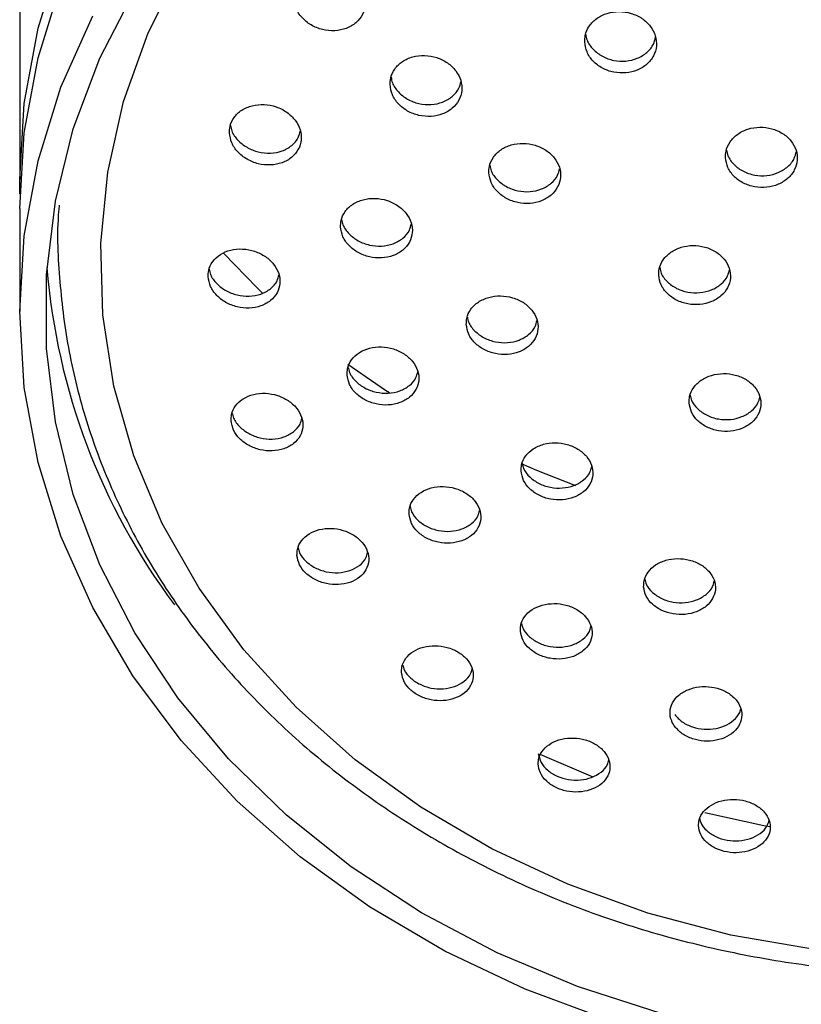
# Model space of a CAD drawing. Units: millimetres. Extents: x 3 to 2196, y 5 to 2195.
# Drawn here: x 1118 to 1149, y 1370 to 1408 of the extents above; entities that cross this region are included whole.
import ezdxf

# ---------------------------------------------------------------- set-up
doc = ezdxf.new("R2010")
doc.units = ezdxf.units.MM

msp = doc.modelspace()

# ---------------------------------------------------------------- linework, layer by layer
at = {"color": 7, "linetype": 'Continuous', "lineweight": 25}
for p, q in [((1118.384, 1416.178), (1118.384, 1401.839)), ((1118.384, 1400.692), (1118.384, 1396.677)), ((1140.75, 1378.523), (1138.689, 1379.403))]:
    msp.add_line(p, q, dxfattribs=at)
at = {"color": 7, "linetype": 'Continuous', "lineweight": 25, "flags": 128}
for points in [[(1118.391, 1401.265), (1118.384, 1401.839), (1118.565, 1404.795), (1119.103, 1407.723), (1119.995, 1410.591)], [(1149.459, 1371.789), (1146.125, 1372.367), (1142.881, 1373.222), (1139.761, 1374.347), (1136.8, 1375.728), (1134.027, 1377.351), (1131.473, 1379.199), (1129.164, 1381.253), (1127.126, 1383.49), (1125.379, 1385.886), (1123.942, 1388.418), (1122.83, 1391.057), (1122.056, 1393.775), (1121.627, 1396.545), (1121.548, 1399.335), (1121.819, 1402.118), (1122.439, 1404.863), (1123.399, 1407.542), (1124.691, 1410.125)], [(1118.384, 1400.692), (1118.565, 1403.648), (1119.103, 1406.575), (1119.995, 1409.444)], [(1143.408, 1369.305), (1140.137, 1370.357), (1137.009, 1371.67), (1134.057, 1373.232), (1131.31, 1375.027), (1128.794, 1377.036), (1126.535, 1379.242), (1124.556, 1381.62), (1122.875, 1384.148), (1121.51, 1386.801), (1120.474, 1389.551), (1119.778, 1392.373), (1119.428, 1395.237), (1119.428, 1398.116), (1119.778, 1400.98), (1120.474, 1403.802), (1121.51, 1406.552), (1122.875, 1409.205)], [(1118.384, 1396.677), (1118.565, 1399.633), (1119.103, 1402.56), (1119.995, 1405.429), (1121.231, 1408.211)], [(1127.859, 1397.398), (1127.631, 1397.618), (1126.352, 1398.943)], [(1141.391, 1369.035), (1138.097, 1370.252), (1134.967, 1371.733), (1132.033, 1373.461), (1129.323, 1375.419), (1126.865, 1377.589), (1124.683, 1379.949), (1122.799, 1382.475), (1121.231, 1385.142), (1119.995, 1387.924), (1119.103, 1390.793), (1118.565, 1393.72), (1118.384, 1396.677)], [(1132.81, 1393.503), (1132.656, 1393.603), (1131.189, 1394.616)], [(1140.081, 1389.879), (1138.553, 1390.483), (1137.963, 1390.736)], [(1147.642, 1376.581), (1147.407, 1376.625), (1145.104, 1377.132)]]:
    msp.add_lwpolyline(points, dxfattribs=at)
at = {"color": 7, "linetype": 'Continuous', "lineweight": 25}
msp.add_arc((1144.743, 1400.446), 25.379, 184.6297, 216.7953, dxfattribs=at)
for points, knots in [([(1129.074, 1408.91), (1129.092, 1408.773), (1129.129, 1408.501), (1129.378, 1408.128), (1129.739, 1407.834), (1130.19, 1407.652), (1130.673, 1407.605), (1131.133, 1407.699), (1131.515, 1407.921), (1131.779, 1408.244), (1131.895, 1408.631), (1131.855, 1409.04), (1131.661, 1409.426), (1131.333, 1409.748), (1130.905, 1409.968), (1130.426, 1410.059), (1129.953, 1410.008), (1129.54, 1409.824), (1129.238, 1409.528), (1129.089, 1409.205), (1129.078, 1408.991), (1129.074, 1408.91)], [0, 0, 0, 0, 0.053676, 0.107336, 0.161371, 0.215771, 0.270223, 0.324391, 0.378061, 0.431247, 0.484175, 0.537177, 0.590548, 0.644429, 0.698741, 0.753216, 0.807505, 0.861342, 0.914664, 0.967637, 1, 1, 1, 1]), ([(1140.422, 1407.198), (1140.441, 1407.063), (1140.481, 1406.792), (1140.734, 1406.43), (1141.099, 1406.152), (1141.549, 1405.991), (1142.03, 1405.963), (1142.486, 1406.074), (1142.866, 1406.308), (1143.128, 1406.639), (1143.244, 1407.031), (1143.2, 1407.438), (1143.001, 1407.818), (1142.669, 1408.125), (1142.24, 1408.326), (1141.763, 1408.396), (1141.293, 1408.328), (1140.884, 1408.13), (1140.583, 1407.826), (1140.434, 1407.496), (1140.425, 1407.28), (1140.422, 1407.198)], [0, 0, 0, 0, 0.053835, 0.107665, 0.161615, 0.215618, 0.269536, 0.323268, 0.376796, 0.430191, 0.483582, 0.537099, 0.590817, 0.644724, 0.698725, 0.752684, 0.80648, 0.860068, 0.913492, 0.966869, 1, 1, 1, 1]), ([(1140.462, 1407.484), (1140.474, 1407.409), (1140.51, 1407.199), (1140.737, 1406.892), (1141.098, 1406.613), (1141.55, 1406.451), (1142.03, 1406.424), (1142.487, 1406.534), (1142.863, 1406.769), (1143.112, 1407.062), (1143.161, 1407.282), (1143.181, 1407.371)], [0, 0, 0, 0, 0.0683318, 0.1898523, 0.3116458, 0.4335599, 0.5552801, 0.6765771, 0.7974094, 0.9179401, 1, 1, 1, 1]), ([(1132.831, 1405.53), (1132.851, 1405.396), (1132.889, 1405.128), (1133.14, 1404.763), (1133.502, 1404.479), (1133.952, 1404.306), (1134.434, 1404.266), (1134.892, 1404.364), (1135.274, 1404.588), (1135.537, 1404.911), (1135.653, 1405.295), (1135.61, 1405.699), (1135.414, 1406.079), (1135.084, 1406.392), (1134.656, 1406.603), (1134.179, 1406.685), (1133.707, 1406.63), (1133.295, 1406.443), (1132.993, 1406.148), (1132.845, 1405.825), (1132.835, 1405.612), (1132.831, 1405.53)], [0, 0, 0, 0, 0.053622, 0.107234, 0.161098, 0.215231, 0.269439, 0.323494, 0.377233, 0.430636, 0.483832, 0.537036, 0.590458, 0.644215, 0.69828, 0.75249, 0.806615, 0.860463, 0.913965, 0.967204, 1, 1, 1, 1]), ([(1132.872, 1405.812), (1132.884, 1405.74), (1132.919, 1405.533), (1133.143, 1405.226), (1133.502, 1404.94), (1133.952, 1404.768), (1134.434, 1404.728), (1134.893, 1404.825), (1135.271, 1405.05), (1135.521, 1405.336), (1135.571, 1405.553), (1135.591, 1405.641)], [0, 0, 0, 0, 0.066137, 0.1872602, 0.308957, 0.431267, 0.5537483, 0.6758783, 0.7972899, 0.9179376, 1, 1, 1, 1]), ([(1126.567, 1403.65), (1126.587, 1403.518), (1126.626, 1403.252), (1126.876, 1402.888), (1127.238, 1402.6), (1127.686, 1402.42), (1128.169, 1402.371), (1128.629, 1402.459), (1129.012, 1402.675), (1129.275, 1402.992), (1129.389, 1403.371), (1129.345, 1403.771), (1129.148, 1404.149), (1128.819, 1404.464), (1128.393, 1404.681), (1127.915, 1404.772), (1127.442, 1404.726), (1127.029, 1404.548), (1126.727, 1404.259), (1126.579, 1403.941), (1126.57, 1403.73), (1126.567, 1403.65)], [0, 0, 0, 0, 0.053325, 0.106637, 0.160301, 0.214458, 0.268906, 0.323313, 0.377358, 0.430887, 0.483974, 0.536888, 0.589965, 0.643468, 0.697482, 0.75187, 0.806328, 0.860515, 0.914209, 0.967412, 1, 1, 1, 1]), ([(1126.609, 1403.933), (1126.621, 1403.862), (1126.656, 1403.658), (1126.879, 1403.352), (1127.237, 1403.063), (1127.687, 1402.883), (1128.169, 1402.834), (1128.631, 1402.922), (1129.009, 1403.14), (1129.258, 1403.417), (1129.306, 1403.63), (1129.325, 1403.715)], [0, 0, 0, 0, 0.065219, 0.185899, 0.307384, 0.429993, 0.553267, 0.676444, 0.798797, 0.919969, 1, 1, 1, 1]), ([(1145.913, 1402.682), (1145.934, 1402.549), (1145.976, 1402.285), (1146.231, 1401.935), (1146.598, 1401.67), (1147.048, 1401.52), (1147.527, 1401.503), (1147.982, 1401.62), (1148.362, 1401.857), (1148.622, 1402.189), (1148.736, 1402.576), (1148.689, 1402.977), (1148.487, 1403.345), (1148.153, 1403.641), (1147.723, 1403.829), (1147.247, 1403.888), (1146.779, 1403.813), (1146.371, 1403.611), (1146.071, 1403.305), (1145.924, 1402.977), (1145.916, 1402.764), (1145.913, 1402.682)], [0, 0, 0, 0, 0.053738, 0.107474, 0.161248, 0.215039, 0.268801, 0.322503, 0.376139, 0.429731, 0.483323, 0.536957, 0.590656, 0.644417, 0.698207, 0.751983, 0.805706, 0.859361, 0.912963, 0.96655, 1, 1, 1, 1]), ([(1136.682, 1402.094), (1136.702, 1401.962), (1136.743, 1401.698), (1136.997, 1401.343), (1137.362, 1401.068), (1137.812, 1400.905), (1138.292, 1400.874), (1138.749, 1400.977), (1139.129, 1401.204), (1139.39, 1401.527), (1139.504, 1401.909), (1139.458, 1402.309), (1139.258, 1402.681), (1138.925, 1402.984), (1138.496, 1403.184), (1138.02, 1403.258), (1137.55, 1403.196), (1137.14, 1403.006), (1136.839, 1402.709), (1136.692, 1402.387), (1136.685, 1402.175), (1136.682, 1402.094)], [0, 0, 0, 0, 0.053591, 0.107177, 0.160912, 0.214831, 0.268834, 0.322783, 0.376563, 0.430134, 0.48355, 0.53693, 0.590408, 0.644077, 0.697946, 0.751937, 0.805918, 0.859759, 0.913395, 0.966848, 1, 1, 1, 1]), ([(1145.954, 1402.973), (1145.968, 1402.898), (1146.005, 1402.692), (1146.234, 1402.395), (1146.597, 1402.129), (1147.048, 1401.98), (1147.527, 1401.962), (1147.983, 1402.079), (1148.358, 1402.317), (1148.605, 1402.607), (1148.652, 1402.822), (1148.671, 1402.907)], [0, 0, 0, 0, 0.068935, 0.190613, 0.312379, 0.434181, 0.55592, 0.677519, 0.798968, 0.920319, 1, 1, 1, 1]), ([(1136.723, 1402.382), (1136.736, 1402.309), (1136.772, 1402.105), (1137, 1401.804), (1137.361, 1401.529), (1137.812, 1401.366), (1138.292, 1401.334), (1138.75, 1401.438), (1139.126, 1401.665), (1139.373, 1401.948), (1139.42, 1402.16), (1139.439, 1402.244)], [0, 0, 0, 0, 0.0674858, 0.1888791, 0.310614, 0.4327699, 0.5551172, 0.6773403, 0.7991779, 0.9205395, 1, 1, 1, 1]), ([(1119.927, 1400.826), (1119.919, 1400.746), (1119.818, 1399.753), (1119.92, 1397.833), (1120.257, 1395.098), (1120.94, 1392.404), (1121.92, 1389.778), (1123.199, 1387.241), (1124.763, 1384.816), (1126.599, 1382.526), (1128.692, 1380.39), (1131.021, 1378.429), (1133.567, 1376.661), (1136.306, 1375.102), (1139.212, 1373.766), (1142.259, 1372.666), (1145.42, 1371.812), (1148.665, 1371.211), (1151.964, 1370.869), (1155.288, 1370.789), (1158.607, 1370.972), (1161.89, 1371.417), (1165.108, 1372.119), (1168.232, 1373.073), (1171.232, 1374.27), (1174.081, 1375.7), (1176.754, 1377.35), (1179.224, 1379.205), (1181.47, 1381.25), (1183.468, 1383.463), (1185.202, 1385.826), (1186.654, 1388.315), (1187.811, 1390.907), (1188.666, 1393.577), (1189.199, 1396.3), (1189.435, 1398.853), (1189.345, 1400.488), (1189.306, 1401.206)], [0, 0, 0, 0, 0.002558, 0.031815, 0.06106, 0.090308, 0.119582, 0.148897, 0.178264, 0.207689, 0.237168, 0.266697, 0.296267, 0.325869, 0.355496, 0.38514, 0.414797, 0.444462, 0.474133, 0.503809, 0.53349, 0.563175, 0.592864, 0.622555, 0.652247, 0.681937, 0.71162, 0.741289, 0.770935, 0.800547, 0.830116, 0.859631, 0.889085, 0.918476, 0.947808, 0.977092, 1, 1, 1, 1]), ([(1130.9, 1399.984), (1130.92, 1399.853), (1130.961, 1399.592), (1131.213, 1399.237), (1131.576, 1398.959), (1132.025, 1398.789), (1132.506, 1398.748), (1132.964, 1398.842), (1133.346, 1399.059), (1133.608, 1399.375), (1133.722, 1399.752), (1133.676, 1400.147), (1133.476, 1400.518), (1133.146, 1400.824), (1132.718, 1401.03), (1132.242, 1401.113), (1131.771, 1401.061), (1131.359, 1400.88), (1131.058, 1400.591), (1130.91, 1400.274), (1130.902, 1400.064), (1130.9, 1399.984)], [0, 0, 0, 0, 0.053348, 0.106687, 0.160235, 0.214127, 0.268275, 0.322478, 0.376511, 0.43022, 0.4836, 0.536787, 0.590002, 0.643449, 0.697235, 0.751319, 0.805531, 0.859639, 0.913459, 0.966933, 1, 1, 1, 1]), ([(1130.942, 1400.271), (1130.955, 1400.2), (1130.991, 1399.999), (1131.216, 1399.699), (1131.576, 1399.421), (1132.025, 1399.251), (1132.506, 1399.21), (1132.965, 1399.303), (1133.342, 1399.522), (1133.59, 1399.797), (1133.638, 1400.007), (1133.657, 1400.089)], [0, 0, 0, 0, 0.065896, 0.186918, 0.308416, 0.4307, 0.55357, 0.676568, 0.799174, 0.921042, 1, 1, 1, 1]), ([(1125.736, 1398.039), (1125.756, 1397.91), (1125.798, 1397.652), (1126.05, 1397.297), (1126.412, 1397.018), (1126.859, 1396.842), (1127.34, 1396.793), (1127.8, 1396.878), (1128.183, 1397.089), (1128.445, 1397.399), (1128.558, 1397.771), (1128.511, 1398.163), (1128.311, 1398.531), (1127.981, 1398.838), (1127.555, 1399.049), (1127.079, 1399.138), (1126.607, 1399.095), (1126.194, 1398.922), (1125.892, 1398.639), (1125.745, 1398.327), (1125.738, 1398.119), (1125.736, 1398.039)], [0, 0, 0, 0, 0.0530591, 0.1061094, 0.15941, 0.2132143, 0.2674762, 0.3219482, 0.3762845, 0.4301975, 0.483591, 0.5366005, 0.5895254, 0.6426958, 0.6963361, 0.7504716, 0.8049126, 0.8593292, 0.9133974, 0.9669498, 1, 1, 1, 1]), ([(1143.308, 1398.1), (1143.329, 1397.97), (1143.372, 1397.711), (1143.627, 1397.367), (1143.993, 1397.104), (1144.443, 1396.954), (1144.922, 1396.934), (1145.378, 1397.045), (1145.757, 1397.275), (1146.018, 1397.598), (1146.131, 1397.978), (1146.083, 1398.371), (1145.881, 1398.734), (1145.547, 1399.025), (1145.118, 1399.213), (1144.642, 1399.275), (1144.174, 1399.204), (1143.765, 1399.009), (1143.465, 1398.711), (1143.318, 1398.39), (1143.311, 1398.18), (1143.308, 1398.1)], [0, 0, 0, 0, 0.053622, 0.107243, 0.160904, 0.214634, 0.268413, 0.322203, 0.375958, 0.42965, 0.483278, 0.536867, 0.590463, 0.644105, 0.697814, 0.751581, 0.805372, 0.859142, 0.912856, 0.966502, 1, 1, 1, 1]), ([(1125.779, 1398.327), (1125.792, 1398.258), (1125.828, 1398.06), (1126.053, 1397.762), (1126.411, 1397.481), (1126.86, 1397.306), (1127.34, 1397.257), (1127.801, 1397.341), (1128.179, 1397.553), (1128.427, 1397.821), (1128.474, 1398.027), (1128.492, 1398.106)], [0, 0, 0, 0, 0.0649599, 0.1855726, 0.3067591, 0.4291003, 0.5524904, 0.6763623, 0.7999234, 0.9225137, 1, 1, 1, 1]), ([(1143.351, 1398.39), (1143.364, 1398.318), (1143.401, 1398.118), (1143.63, 1397.827), (1143.993, 1397.564), (1144.443, 1397.414), (1144.922, 1397.393), (1145.379, 1397.504), (1145.753, 1397.735), (1146, 1398.017), (1146.046, 1398.225), (1146.065, 1398.307)], [0, 0, 0, 0, 0.067662, 0.189428, 0.311288, 0.433304, 0.555433, 0.677585, 0.79966, 0.921589, 1, 1, 1, 1]), ([(1135.804, 1396.176), (1135.825, 1396.047), (1135.867, 1395.79), (1136.122, 1395.444), (1136.487, 1395.177), (1136.936, 1395.018), (1137.415, 1394.986), (1137.872, 1395.085), (1138.252, 1395.305), (1138.514, 1395.62), (1138.626, 1395.994), (1138.578, 1396.384), (1138.377, 1396.747), (1138.044, 1397.042), (1137.616, 1397.238), (1137.14, 1397.311), (1136.671, 1397.252), (1136.261, 1397.067), (1135.96, 1396.779), (1135.813, 1396.463), (1135.806, 1396.255), (1135.804, 1396.176)], [0, 0, 0, 0, 0.053411, 0.106818, 0.160309, 0.213994, 0.267876, 0.321872, 0.375845, 0.429672, 0.483291, 0.536734, 0.590109, 0.643553, 0.697173, 0.750999, 0.804972, 0.858967, 0.912851, 0.966536, 1, 1, 1, 1]), ([(1135.847, 1396.465), (1135.86, 1396.395), (1135.897, 1396.197), (1136.125, 1395.906), (1136.486, 1395.638), (1136.936, 1395.479), (1137.415, 1395.447), (1137.873, 1395.545), (1138.248, 1395.766), (1138.495, 1396.04), (1138.541, 1396.245), (1138.56, 1396.325)], [0, 0, 0, 0, 0.066414, 0.1879, 0.309575, 0.431697, 0.554271, 0.677104, 0.799887, 0.922333, 1, 1, 1, 1]), ([(1131.154, 1394.212), (1131.176, 1394.085), (1131.219, 1393.831), (1131.474, 1393.486), (1131.838, 1393.217), (1132.286, 1393.054), (1132.765, 1393.015), (1133.222, 1393.107), (1133.604, 1393.32), (1133.865, 1393.629), (1133.977, 1393.999), (1133.928, 1394.386), (1133.725, 1394.747), (1133.392, 1395.043), (1132.965, 1395.242), (1132.49, 1395.32), (1132.021, 1395.269), (1131.61, 1395.092), (1131.309, 1394.809), (1131.162, 1394.497), (1131.156, 1394.291), (1131.154, 1394.212)], [0, 0, 0, 0, 0.053197, 0.106391, 0.159676, 0.213253, 0.267171, 0.321332, 0.375529, 0.429539, 0.483218, 0.536574, 0.589755, 0.642982, 0.696455, 0.750269, 0.804372, 0.858584, 0.912674, 0.966464, 1, 1, 1, 1]), ([(1131.198, 1394.503), (1131.212, 1394.434), (1131.249, 1394.239), (1131.477, 1393.949), (1131.837, 1393.679), (1132.286, 1393.516), (1132.765, 1393.477), (1133.223, 1393.568), (1133.6, 1393.783), (1133.845, 1394.049), (1133.891, 1394.251), (1133.909, 1394.328)], [0, 0, 0, 0, 0.0658491, 0.1871073, 0.3085751, 0.4307122, 0.5536338, 0.6771145, 0.8006794, 0.9238114, 1, 1, 1, 1]), ([(1144.495, 1393.125), (1144.516, 1392.999), (1144.559, 1392.745), (1144.815, 1392.409), (1145.182, 1392.155), (1145.631, 1392.01), (1146.11, 1391.991), (1146.565, 1392.101), (1146.944, 1392.327), (1147.205, 1392.645), (1147.318, 1393.017), (1147.27, 1393.402), (1147.067, 1393.756), (1146.732, 1394.04), (1146.303, 1394.222), (1145.828, 1394.281), (1145.36, 1394.21), (1144.951, 1394.018), (1144.651, 1393.726), (1144.504, 1393.411), (1144.498, 1393.205), (1144.495, 1393.125)], [0, 0, 0, 0, 0.053598, 0.107197, 0.160783, 0.214396, 0.268067, 0.321805, 0.375588, 0.429375, 0.483123, 0.536805, 0.590425, 0.644013, 0.697613, 0.751263, 0.804982, 0.858754, 0.912545, 0.966309, 1, 1, 1, 1]), ([(1126.632, 1392.428), (1126.654, 1392.303), (1126.698, 1392.051), (1126.953, 1391.708), (1127.316, 1391.437), (1127.763, 1391.269), (1128.242, 1391.224), (1128.699, 1391.308), (1129.082, 1391.514), (1129.344, 1391.818), (1129.455, 1392.183), (1129.405, 1392.567), (1129.202, 1392.927), (1128.869, 1393.223), (1128.444, 1393.426), (1127.97, 1393.511), (1127.5, 1393.467), (1127.088, 1393.297), (1126.786, 1393.02), (1126.639, 1392.713), (1126.634, 1392.507), (1126.632, 1392.428)], [0, 0, 0, 0, 0.052939, 0.105876, 0.158905, 0.212333, 0.266275, 0.320624, 0.375094, 0.429338, 0.48311, 0.536378, 0.589331, 0.642291, 0.695573, 0.749354, 0.803598, 0.858067, 0.912417, 0.966353, 1, 1, 1, 1]), ([(1144.539, 1393.415), (1144.552, 1393.346), (1144.59, 1393.152), (1144.818, 1392.87), (1145.181, 1392.614), (1145.632, 1392.469), (1146.11, 1392.451), (1146.566, 1392.56), (1146.94, 1392.788), (1147.186, 1393.063), (1147.232, 1393.266), (1147.25, 1393.345)], [0, 0, 0, 0, 0.066391, 0.188506, 0.310592, 0.432738, 0.55502, 0.677455, 0.799994, 0.922541, 1, 1, 1, 1]), ([(1126.677, 1392.721), (1126.69, 1392.654), (1126.729, 1392.461), (1126.956, 1392.172), (1127.315, 1391.901), (1127.763, 1391.733), (1128.241, 1391.687), (1128.7, 1391.771), (1129.077, 1391.978), (1129.323, 1392.238), (1129.369, 1392.437), (1129.386, 1392.511)], [0, 0, 0, 0, 0.06502, 0.1859448, 0.3070834, 0.4291386, 0.5523761, 0.6765537, 0.8010099, 0.9249472, 1, 1, 1, 1]), ([(1137.94, 1390.464), (1137.962, 1390.339), (1138.006, 1390.089), (1138.263, 1389.754), (1138.629, 1389.496), (1139.078, 1389.345), (1139.556, 1389.318), (1140.01, 1389.418), (1140.39, 1389.634), (1140.651, 1389.944), (1140.763, 1390.31), (1140.713, 1390.691), (1140.509, 1391.044), (1140.174, 1391.329), (1139.746, 1391.516), (1139.271, 1391.583), (1138.804, 1391.522), (1138.395, 1391.34), (1138.095, 1391.056), (1137.948, 1390.747), (1137.942, 1390.543), (1137.94, 1390.464)], [0, 0, 0, 0, 0.05341, 0.106822, 0.160197, 0.213652, 0.267288, 0.32113, 0.37511, 0.429101, 0.482969, 0.536637, 0.590113, 0.643492, 0.696909, 0.750482, 0.804262, 0.85821, 0.912213, 0.966132, 1, 1, 1, 1]), ([(1137.985, 1390.755), (1137.998, 1390.688), (1138.037, 1390.497), (1138.266, 1390.215), (1138.628, 1389.957), (1139.078, 1389.806), (1139.555, 1389.779), (1140.012, 1389.878), (1140.386, 1390.096), (1140.631, 1390.362), (1140.676, 1390.56), (1140.694, 1390.636)], [0, 0, 0, 0, 0.0658087, 0.1878381, 0.3097829, 0.4319112, 0.5544577, 0.6774758, 0.8008135, 0.9241766, 1, 1, 1, 1]), ([(1133.57, 1388.777), (1133.593, 1388.654), (1133.639, 1388.406), (1133.898, 1388.072), (1134.265, 1387.814), (1134.713, 1387.661), (1135.19, 1387.628), (1135.645, 1387.722), (1136.024, 1387.934), (1136.284, 1388.238), (1136.393, 1388.601), (1136.341, 1388.98), (1136.134, 1389.331), (1135.798, 1389.616), (1135.37, 1389.805), (1134.896, 1389.876), (1134.429, 1389.821), (1134.02, 1389.645), (1133.721, 1389.366), (1133.576, 1389.059), (1133.572, 1388.856), (1133.57, 1388.777)], [0, 0, 0, 0, 0.053224, 0.106452, 0.159622, 0.212928, 0.266535, 0.32048, 0.374653, 0.428843, 0.482826, 0.536474, 0.589807, 0.642982, 0.696224, 0.749726, 0.80357, 0.857691, 0.911901, 0.965969, 1, 1, 1, 1]), ([(1133.616, 1389.073), (1133.63, 1389.006), (1133.67, 1388.816), (1133.9, 1388.535), (1134.264, 1388.277), (1134.713, 1388.123), (1135.19, 1388.09), (1135.646, 1388.184), (1136.02, 1388.396), (1136.262, 1388.655), (1136.306, 1388.849), (1136.322, 1388.921)], [0, 0, 0, 0, 0.0663572, 0.1882962, 0.310102, 0.4322194, 0.555033, 0.6786284, 0.8027512, 0.9269109, 1, 1, 1, 1]), ([(1129.2, 1387.169), (1129.224, 1387.047), (1129.27, 1386.802), (1129.529, 1386.469), (1129.895, 1386.209), (1130.342, 1386.051), (1130.819, 1386.012), (1131.274, 1386.099), (1131.654, 1386.303), (1131.914, 1386.603), (1132.023, 1386.962), (1131.97, 1387.338), (1131.762, 1387.688), (1131.427, 1387.974), (1131, 1388.166), (1130.527, 1388.244), (1130.06, 1388.196), (1129.65, 1388.026), (1129.35, 1387.753), (1129.205, 1387.45), (1129.202, 1387.247), (1129.2, 1387.169)], [0, 0, 0, 0, 0.052992, 0.105989, 0.158903, 0.212019, 0.265586, 0.319659, 0.374075, 0.428515, 0.482646, 0.536273, 0.589427, 0.642347, 0.695368, 0.748778, 0.802698, 0.857035, 0.911507, 0.965766, 1, 1, 1, 1]), ([(1129.247, 1387.467), (1129.261, 1387.401), (1129.301, 1387.214), (1129.531, 1386.934), (1129.894, 1386.673), (1130.341, 1386.515), (1130.817, 1386.476), (1131.274, 1386.562), (1131.649, 1386.767), (1131.891, 1387.02), (1131.935, 1387.211), (1131.951, 1387.281)], [0, 0, 0, 0, 0.0656602, 0.1873324, 0.3088093, 0.4307547, 0.5537417, 0.6779013, 0.8028563, 0.9278697, 1, 1, 1, 1]), ([(1142.721, 1385.945), (1142.744, 1385.823), (1142.79, 1385.578), (1143.05, 1385.253), (1143.419, 1385.008), (1143.869, 1384.868), (1144.346, 1384.851), (1144.799, 1384.956), (1145.176, 1385.175), (1145.434, 1385.482), (1145.544, 1385.843), (1145.492, 1386.216), (1145.284, 1386.56), (1144.946, 1386.834), (1144.516, 1387.008), (1144.041, 1387.065), (1143.576, 1386.997), (1143.17, 1386.812), (1142.872, 1386.529), (1142.727, 1386.223), (1142.723, 1386.023), (1142.721, 1385.945)], [0, 0, 0, 0, 0.05359, 0.107185, 0.160647, 0.214023, 0.26745, 0.32104, 0.374839, 0.428797, 0.482798, 0.536704, 0.590418, 0.643932, 0.697321, 0.750717, 0.804248, 0.857982, 0.9119, 0.965903, 1, 1, 1, 1]), ([(1142.768, 1386.24), (1142.782, 1386.174), (1142.821, 1385.987), (1143.053, 1385.715), (1143.418, 1385.469), (1143.87, 1385.329), (1144.346, 1385.312), (1144.8, 1385.417), (1145.172, 1385.636), (1145.412, 1385.898), (1145.457, 1386.089), (1145.473, 1386.16)], [0, 0, 0, 0, 0.066139, 0.189101, 0.311756, 0.43421, 0.556781, 0.679732, 0.803164, 0.926966, 1, 1, 1, 1]), ([(1137.912, 1384.211), (1137.936, 1384.09), (1137.985, 1383.848), (1138.248, 1383.525), (1138.619, 1383.279), (1139.069, 1383.138), (1139.545, 1383.116), (1139.996, 1383.216), (1140.372, 1383.429), (1140.629, 1383.732), (1140.735, 1384.089), (1140.678, 1384.46), (1140.467, 1384.802), (1140.126, 1385.076), (1139.695, 1385.252), (1139.222, 1385.312), (1138.757, 1385.25), (1138.352, 1385.07), (1138.057, 1384.792), (1137.914, 1384.489), (1137.912, 1384.289), (1137.912, 1384.211)], [0, 0, 0, 0, 0.053421, 0.10685, 0.160092, 0.213266, 0.266595, 0.320235, 0.374209, 0.428394, 0.482572, 0.536527, 0.590141, 0.64345, 0.696622, 0.749881, 0.803414, 0.85729, 0.911429, 0.965635, 1, 1, 1, 1]), ([(1137.959, 1384.513), (1137.974, 1384.447), (1138.016, 1384.261), (1138.251, 1383.988), (1138.618, 1383.742), (1139.069, 1383.6), (1139.544, 1383.578), (1139.997, 1383.677), (1140.367, 1383.891), (1140.604, 1384.145), (1140.646, 1384.331), (1140.661, 1384.397)], [0, 0, 0, 0, 0.067623, 0.190625, 0.313195, 0.435603, 0.558372, 0.681862, 0.806128, 0.930885, 1, 1, 1, 1]), ([(1133.279, 1382.591), (1133.304, 1382.471), (1133.354, 1382.232), (1133.617, 1381.909), (1133.987, 1381.661), (1134.436, 1381.515), (1134.911, 1381.487), (1135.362, 1381.579), (1135.739, 1381.785), (1135.996, 1382.082), (1136.102, 1382.436), (1136.044, 1382.805), (1135.832, 1383.146), (1135.492, 1383.421), (1135.062, 1383.601), (1134.59, 1383.667), (1134.126, 1383.612), (1133.72, 1383.44), (1133.424, 1383.168), (1133.28, 1382.868), (1133.28, 1382.669), (1133.279, 1382.591)], [0, 0, 0, 0, 0.053207, 0.106425, 0.1594, 0.212337, 0.265563, 0.319276, 0.373471, 0.42793, 0.482314, 0.536313, 0.589792, 0.642849, 0.695763, 0.74887, 0.80242, 0.856478, 0.910887, 0.965332, 1, 1, 1, 1]), ([(1133.327, 1382.895), (1133.342, 1382.83), (1133.385, 1382.646), (1133.619, 1382.374), (1133.985, 1382.126), (1134.435, 1381.98), (1134.909, 1381.95), (1135.363, 1382.042), (1135.733, 1382.249), (1135.971, 1382.496), (1136.013, 1382.679), (1136.027, 1382.743)], [0, 0, 0, 0, 0.067034, 0.189839, 0.312078, 0.434228, 0.557045, 0.680997, 0.80607, 0.93176, 1, 1, 1, 1]), ([(1143.933, 1380.501), (1144.023, 1380.401), (1144.205, 1380.2), (1144.619, 1380.003), (1145.082, 1379.912), (1145.556, 1379.942), (1145.984, 1380.089), (1146.32, 1380.339), (1146.525, 1380.663), (1146.574, 1381.026), (1146.461, 1381.384), (1146.199, 1381.698), (1145.819, 1381.93), (1145.366, 1382.057), (1144.89, 1382.064), (1144.443, 1381.952), (1144.073, 1381.732), (1143.823, 1381.428), (1143.725, 1381.074), (1143.776, 1380.751), (1143.889, 1380.571), (1143.933, 1380.501)], [0, 0, 0, 0, 0.05331, 0.106626, 0.159811, 0.213026, 0.266475, 0.320264, 0.374351, 0.428562, 0.482667, 0.536483, 0.589953, 0.643178, 0.696359, 0.749718, 0.803398, 0.857404, 0.9116, 0.965763, 1, 1, 1, 1]), ([(1143.933, 1380.963), (1144.023, 1380.863), (1144.204, 1380.663), (1144.619, 1380.465), (1145.082, 1380.374), (1145.554, 1380.404), (1145.986, 1380.551), (1146.309, 1380.802), (1146.487, 1381.023), (1146.502, 1381.153), (1146.503, 1381.164)], [0, 0, 0, 0, 0.140504, 0.281026, 0.421198, 0.561448, 0.702322, 0.844098, 0.986666, 1, 1, 1, 1]), ([(1138.609, 1379.041), (1138.626, 1378.923), (1138.661, 1378.686), (1138.908, 1378.363), (1139.267, 1378.113), (1139.709, 1377.962), (1140.183, 1377.926), (1140.639, 1378.008), (1141.027, 1378.202), (1141.301, 1378.486), (1141.429, 1378.83), (1141.394, 1379.194), (1141.201, 1379.534), (1140.873, 1379.811), (1140.451, 1379.995), (1139.982, 1380.068), (1139.515, 1380.022), (1139.101, 1379.861), (1138.789, 1379.602), (1138.627, 1379.312), (1138.614, 1379.117), (1138.609, 1379.041)], [0, 0, 0, 0, 0.053619, 0.107253, 0.160522, 0.213475, 0.266432, 0.31971, 0.373488, 0.427731, 0.4822, 0.53655, 0.590488, 0.643905, 0.696927, 0.749847, 0.802998, 0.856612, 0.910725, 0.965158, 1, 1, 1, 1]), ([(1138.612, 1379.446), (1138.638, 1379.329), (1138.691, 1379.093), (1138.96, 1378.781), (1139.334, 1378.545), (1139.786, 1378.412), (1140.26, 1378.395), (1140.709, 1378.496), (1141.075, 1378.707), (1141.309, 1378.955), (1141.348, 1379.136), (1141.362, 1379.2)], [0, 0, 0, 0, 0.116981, 0.233994, 0.350236, 0.465882, 0.581662, 0.69824, 0.81594, 0.934607, 1, 1, 1, 1]), ([(1144.86, 1376.634), (1144.878, 1376.517), (1144.913, 1376.282), (1145.163, 1375.967), (1145.525, 1375.726), (1145.97, 1375.586), (1146.445, 1375.562), (1146.899, 1375.654), (1147.283, 1375.853), (1147.554, 1376.139), (1147.68, 1376.481), (1147.644, 1376.839), (1147.449, 1377.172), (1147.118, 1377.44), (1146.693, 1377.614), (1146.222, 1377.675), (1145.757, 1377.619), (1145.345, 1377.451), (1145.037, 1377.189), (1144.877, 1376.901), (1144.865, 1376.709), (1144.86, 1376.634)], [0, 0, 0, 0, 0.0539911, 0.1079969, 0.1616301, 0.2147879, 0.2677073, 0.3207239, 0.3741279, 0.4280447, 0.4823794, 0.5368513, 0.5911133, 0.6449111, 0.6982002, 0.7511615, 0.8041134, 0.8573739, 0.9111289, 0.9653544, 1, 1, 1, 1]), ([(1144.91, 1376.898), (1144.919, 1376.849), (1144.95, 1376.684), (1145.166, 1376.432), (1145.523, 1376.19), (1145.969, 1376.05), (1146.443, 1376.025), (1146.899, 1376.117), (1147.278, 1376.316), (1147.537, 1376.569), (1147.592, 1376.762), (1147.614, 1376.841)], [0, 0, 0, 0, 0.052182, 0.176603, 0.30016, 0.422612, 0.544507, 0.666627, 0.789645, 0.913853, 1, 1, 1, 1])]:
    msp.add_open_spline(points, degree=3, knots=knots, dxfattribs=at)

doc.saveas('drawing.dxf')
